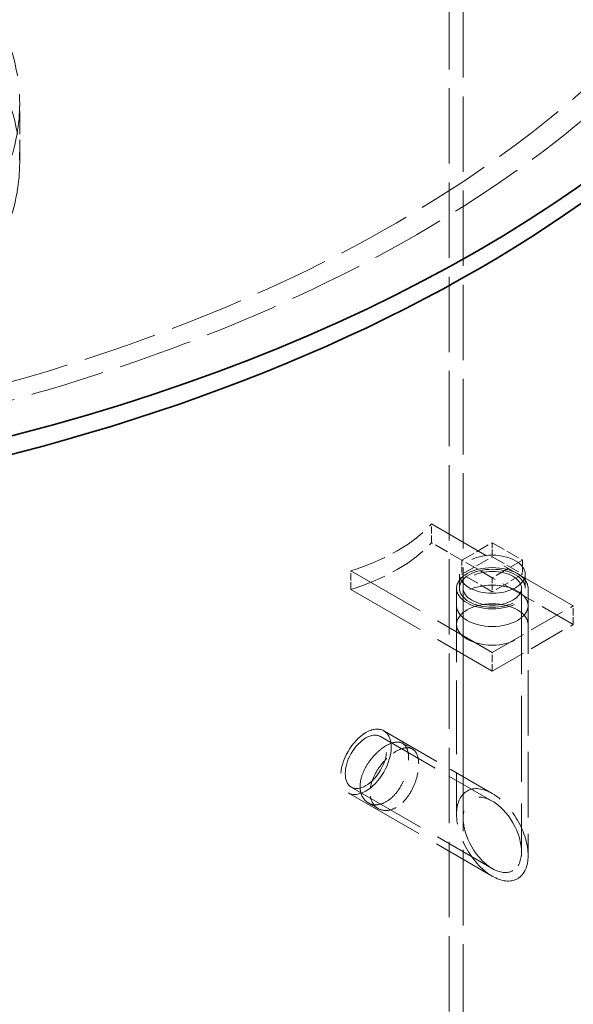
# Model space of a CAD drawing. Units: millimetres. Extents: x 0 to 4804, y 0 to 2970.
# Drawn here: x 3339 to 3500, y 1919 to 2206 of the extents above; entities that cross this region are included whole.
import ezdxf

# ---------------------------------------------------------------- set-up
doc = ezdxf.new("R2010")
doc.units = ezdxf.units.MM
doc.header["$LTSCALE"] = 10
doc.linetypes.add('DASHED', pattern=[0.2068, 0.1655, -0.0413])
doc.layers.add('Hidden (ISO)', color=1, linetype='DASHED', lineweight=18, true_color=0xff0000)
doc.layers.add('Visible (ISO)', color=7, linetype='Continuous', lineweight=35)

msp = doc.modelspace()

# ---------------------------------------------------------------- linework, layer by layer
at = {"layer": 'Hidden (ISO)', "ltscale": 13.259495}
for p, q in [((3463.83, 1752.459), (3463.83, 2222.625)), ((3467.913, 1750.102), (3467.913, 2220.268))]:
    msp.add_line(p, q, dxfattribs=at)
at = {"layer": 'Hidden (ISO)', "ltscale": 3.966099}
msp.add_line((3338.698, 2164.18), (3338.698, 2181.191), dxfattribs=at)
at = {"layer": 'Hidden (ISO)', "ltscale": 1.269084}
for p, q in [((3458.699, 2053.443), (3458.699, 2058.886)), ((3435.129, 2039.835), (3435.129, 2045.278)), ((3465.96, 2029.628), (3465.96, 2035.072)), ((3486.793, 2029.628), (3486.793, 2035.072)), ((3499.947, 2029.628), (3499.947, 2035.072)), ((3476.377, 2016.02), (3476.377, 2021.463))]:
    msp.add_line(p, q, dxfattribs=at)
at = {"layer": 'Hidden (ISO)', "ltscale": 14.103804}
for p, q in [((3499.947, 2035.072), (3458.699, 2058.886)), ((3435.129, 2045.278), (3476.377, 2021.463)), ((3435.129, 2039.835), (3476.377, 2016.02))]:
    msp.add_line(p, q, dxfattribs=at)
at = {"layer": 'Hidden (ISO)', "ltscale": 2.379619}
for p, q in [((3467.538, 2048.34), (3458.699, 2053.443)), ((3467.538, 2048.34), (3476.377, 2053.443)), ((3476.377, 2053.443), (3485.215, 2048.34)), ((3467.538, 2044.257), (3476.377, 2049.36)), ((3476.377, 2049.36), (3485.215, 2044.257)), ((3476.377, 2043.237), (3467.538, 2048.34)), ((3485.215, 2048.34), (3476.377, 2043.237)), ((3476.377, 2039.154), (3467.538, 2044.257)), ((3485.215, 2044.257), (3476.377, 2039.154))]:
    msp.add_line(p, q, dxfattribs=at)
at = {"layer": 'Hidden (ISO)', "ltscale": 0.951788}
for p, q in [((3476.377, 2053.443), (3476.377, 2049.36)), ((3467.538, 2048.34), (3467.538, 2044.257)), ((3485.215, 2048.34), (3485.215, 2044.257)), ((3466.793, 2044.257), (3466.793, 2040.175)), ((3485.96, 2044.257), (3485.96, 2040.175)), ((3476.377, 2043.237), (3476.377, 2039.154))]:
    msp.add_line(p, q, dxfattribs=at)
at = {"layer": 'Hidden (ISO)', "ltscale": 6.345819}
for p, q in [((3499.947, 2029.628), (3476.377, 2043.237)), ((3476.377, 2021.463), (3499.947, 2035.072)), ((3476.377, 2016.02), (3499.947, 2029.628))]:
    msp.add_line(p, q, dxfattribs=at)
at = {"layer": 'Hidden (ISO)', "ltscale": 12.983715}
msp.add_line((3465.96, 2040.175), (3465.96, 1974.405), dxfattribs=at)
at = {"layer": 'Hidden (ISO)', "ltscale": 13.202169}
msp.add_line((3467.877, 2040.175), (3467.877, 1973.299), dxfattribs=at)
at = {"layer": 'Hidden (ISO)', "ltscale": 15.139761}
msp.add_line((3484.877, 2040.175), (3484.877, 1963.484), dxfattribs=at)
at = {"layer": 'Hidden (ISO)', "ltscale": 11.518661}
msp.add_line((3486.793, 2040.175), (3486.793, 1962.377), dxfattribs=at)
at = {"layer": 'Hidden (ISO)', "ltscale": 10.811808}
msp.add_line((3444.757, 1998.675), (3476.377, 1980.419), dxfattribs=at)
at = {"layer": 'Hidden (ISO)', "ltscale": 11.139489}
msp.add_line((3443.798, 1997.015), (3476.377, 1978.206), dxfattribs=at)
at = {"layer": 'Hidden (ISO)', "ltscale": 0.781975}
for p, q in [((3453.121, 1993.365), (3450.216, 1995.042)), ((3443.121, 1976.044), (3440.216, 1977.721))]:
    msp.add_line(p, q, dxfattribs=at)
at = {"layer": 'Hidden (ISO)', "ltscale": 14.373556}
msp.add_line((3434.34, 1980.633), (3476.377, 1956.363), dxfattribs=at)
at = {"layer": 'Hidden (ISO)', "ltscale": 14.045876}
msp.add_line((3435.298, 1982.293), (3476.377, 1958.576), dxfattribs=at)
at = {"layer": 'Hidden (ISO)', "ltscale": 13.043167}
msp.add_ellipse((3153.759, 2316.593), major_axis=(425, 0), ratio=0.5773503, dxfattribs=at)
at = {"layer": 'Hidden (ISO)', "ltscale": 13.051077}
msp.add_ellipse((3153.759, 2316.593), major_axis=(416.667, 0), ratio=0.5773503, dxfattribs=at)
at = {"layer": 'Hidden (ISO)', "ltscale": 12.985076}
for centre in [(3189.115, 2181.191), (3189.115, 2164.18)]:
    msp.add_ellipse(centre, major_axis=(149.583, 0), ratio=0.5773503, dxfattribs=at)
at = {"layer": 'Hidden (ISO)', "ltscale": 6.440583}
for centre in [(3408.514, 2074.252), (3408.514, 2068.809)]:
    msp.add_ellipse(centre, major_axis=(-56.806, 0), ratio=0.5773503, start_param=2.0584146, end_param=2.6539744, dxfattribs=at)
at = {"layer": 'Hidden (ISO)', "ltscale": 14.558476}
for centre, major_axis in [((3476.377, 2044.257), (9.583, 0)), ((3476.377, 2040.175), (-9.583, 0))]:
    msp.add_ellipse(centre, major_axis=major_axis, ratio=0.5773503, dxfattribs=at)
at = {"layer": 'Hidden (ISO)', "ltscale": 15.824431}
for centre, major_axis in [((3476.377, 2040.175), (-10.417, 0)), ((3476.377, 2035.072), (10.417, 0)), ((3476.377, 2029.628), (-10.417, 0)), ((3439.548, 1989.654), (5.208, 9.021))]:
    msp.add_ellipse(centre, major_axis=major_axis, ratio=0.5773503, dxfattribs=at)
at = {"layer": 'Hidden (ISO)', "ltscale": 12.912736}
for centre, major_axis in [((3476.377, 2040.175), (8.5, 0)), ((3439.548, 1989.654), (-4.25, -7.361))]:
    msp.add_ellipse(centre, major_axis=major_axis, ratio=0.5773503, dxfattribs=at)
at = {"layer": 'Hidden (ISO)', "ltscale": 12.82841}
msp.add_ellipse((3476.377, 1968.391), major_axis=(7.366, -12.758), ratio=0.5773503, dxfattribs=at)
msp.add_ellipse((3476.377, 1968.391), major_axis=(7.366, -12.758), ratio=0.5773503, dxfattribs=at)
at = {"layer": 'Hidden (ISO)', "ltscale": 15.701974}
msp.add_ellipse((3476.377, 1968.391), major_axis=(6.01, -10.41), ratio=0.5773503, dxfattribs=at)
msp.add_ellipse((3476.377, 1968.391), major_axis=(6.01, -10.41), ratio=0.5773503, dxfattribs=at)
at = {"layer": 'Hidden (ISO)', "ltscale": 15.213774}
msp.add_open_spline([(3437.86, 1982.464), (3437.86, 1981.437), (3438.068, 1980.428), (3438.898, 1978.771), (3439.518, 1978.125), (3440.915, 1977.318), (3441.784, 1977.105), (3443.633, 1977.215), (3444.61, 1977.54), (3446.389, 1978.567), (3447.307, 1979.336), (3448.942, 1981.238), (3449.661, 1982.368), (3450.772, 1984.622), (3451.24, 1985.897), (3451.854, 1988.387), (3452.002, 1989.602), (3452.002, 1991.656), (3451.854, 1992.63), (3451.24, 1994.162), (3450.772, 1994.721), (3449.661, 1995.363), (3448.942, 1995.489), (3447.307, 1995.255), (3446.389, 1994.897), (3444.61, 1993.869), (3443.633, 1993.134), (3441.784, 1991.356), (3440.915, 1990.313), (3439.518, 1988.224), (3438.898, 1987.037), (3438.068, 1984.671), (3437.86, 1983.491), (3437.86, 1982.464)], degree=3, knots=[0, 0, 0, 0, 0.4528641, 0.4528641, 0.9057283, 0.9057283, 1.3585822, 1.3585822, 1.8114362, 1.8114362, 2.2642901, 2.2642901, 2.7171441, 2.7171441, 3.1700082, 3.1700082, 3.6228724, 3.6228724, 4.0757365, 4.0757365, 4.5286007, 4.5286007, 4.9814546, 4.9814546, 5.4343086, 5.4343086, 5.8871625, 5.8871625, 6.3400165, 6.3400165, 6.7928806, 6.7928806, 7.2457448, 7.2457448, 7.2457448, 7.2457448], dxfattribs=at)
at = {"layer": 'Hidden (ISO)', "ltscale": 5.988418}
for points, knots in [([(3448.387, 1976.386), (3447.498, 1975.873), (3446.522, 1975.547), (3444.68, 1975.433), (3443.815, 1975.644), (3442.427, 1976.445), (3441.812, 1977.089), (3440.989, 1978.742), (3440.783, 1979.75), (3440.783, 1980.776), (3440.783, 1981.803), (3440.989, 1982.984), (3441.812, 1985.354), (3442.427, 1986.544), (3443.815, 1988.639), (3444.68, 1989.684), (3446.522, 1991.466), (3447.498, 1992.203), (3448.387, 1992.716)], [5.4331056, 5.4331056, 5.4331056, 5.4331056, 5.8858604, 5.8858604, 6.3386153, 6.3386153, 6.791378, 6.791378, 7.2441408, 7.2441408, 7.2441408, 7.6969035, 7.6969035, 8.1496663, 8.1496663, 8.6024211, 8.6024211, 9.055176, 9.055176, 9.055176, 9.055176]), ([(3448.387, 1992.716), (3449.276, 1993.229), (3450.196, 1993.587), (3451.838, 1993.817), (3452.561, 1993.688), (3453.681, 1993.041), (3454.154, 1992.48), (3454.775, 1990.944), (3454.925, 1989.968), (3454.925, 1987.915), (3454.775, 1986.701), (3454.154, 1984.215), (3453.681, 1982.942), (3452.561, 1980.693), (3451.838, 1979.565), (3450.196, 1977.668), (3449.276, 1976.899), (3448.387, 1976.386)], [1.8110352, 1.8110352, 1.8110352, 1.8110352, 2.26379, 2.26379, 2.7165449, 2.7165449, 3.1693076, 3.1693076, 3.6220704, 3.6220704, 4.0748331, 4.0748331, 4.5275959, 4.5275959, 4.9803507, 4.9803507, 5.4331056, 5.4331056, 5.4331056, 5.4331056])]:
    msp.add_open_spline(points, degree=3, knots=knots, dxfattribs=at)
at = {"layer": 'Visible (ISO)'}
msp.add_ellipse((3153.759, 2322.036), major_axis=(-450, 0), ratio=0.5773503, dxfattribs=at)
msp.add_ellipse((3153.759, 2316.593), major_axis=(-450, 0), ratio=0.5773503, start_param=0, end_param=3.1415927, dxfattribs=at)

doc.saveas('drawing.dxf')
